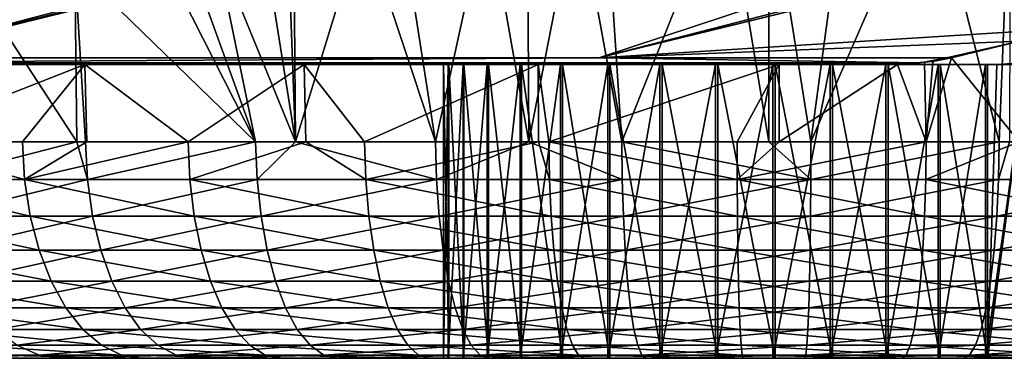
# Model space of a CAD drawing. Extents: x 0 to 448, y 0 to 889.
# Drawn here: x 392 to 405, y 0 to 5 of the extents above; entities that cross this region are included whole.
import ezdxf

# ---------------------------------------------------------------- set-up
doc = ezdxf.new("R2010")
doc.units = 0

msp = doc.modelspace()

# ---------------------------------------------------------------- linework, layer by layer
for points in [[(399.81781, 13.621271, 303.452301), (368.347107, 4.089564, 281.925171), (410.231476, 13.621271, 288.580048)], [(410.231476, 13.621271, 288.580048), (368.347107, 4.089564, 281.925171), (378.084473, 4.089564, 268.018707)], [(399.81781, 13.621271, 303.452301), (369.496735, 4.614472, 283.943787), (368.347107, 4.089564, 281.925171)], [(410.231476, 13.621271, 288.580048), (378.084473, 4.089564, 268.018707), (418.127167, 13.62136, 277.302948)], [(418.127167, 13.62136, 277.302948), (378.084473, 4.089564, 268.018707), (384.428436, 4.089564, 258.958649)], [(418.127167, 13.62136, 277.302948), (384.428436, 4.089564, 258.958649), (388.174805, 4.089564, 253.608261)], [(418.127167, 13.62136, 277.302948), (388.174805, 4.089564, 253.608261), (422.790161, 13.621389, 270.642975)], [(422.790161, 13.621389, 270.642975), (388.174805, 4.089564, 253.608261), (388.205078, 4.089564, 253.565018)], [(422.790161, 13.621389, 270.642975), (388.205078, 4.089564, 253.565018), (422.828674, 13.62151, 270.582214)], [(422.828674, 13.62151, 270.582214), (388.205078, 4.089564, 253.565018), (388.260803, 4.08867, 253.465118)], [(422.828674, 13.62151, 270.582214), (388.260803, 4.08867, 253.465118), (423.611298, 13.624043, 269.346863)], [(423.611298, 13.624043, 269.346863), (388.260803, 4.08867, 253.465118), (388.349304, 4.08721, 253.306503)], [(423.611298, 13.624043, 269.346863), (388.349304, 4.08721, 253.306503), (388.358246, 4.08715, 253.284546)], [(423.611298, 13.624043, 269.346863), (388.358246, 4.08715, 253.284546), (423.642059, 13.624132, 269.298248)], [(423.642059, 13.624132, 269.298248), (388.358246, 4.08715, 253.284546), (388.418915, 4.086762, 253.135834)], [(388.474213, 4.086405, 253.000107), (424.977966, 13.626575, 266.44577), (388.418915, 4.086762, 253.135834)], [(388.418915, 4.086762, 253.135834), (424.977966, 13.626575, 266.44577), (424.558929, 13.625919, 267.448517)], [(424.370514, 13.625622, 267.899414), (388.418915, 4.086762, 253.135834), (424.558929, 13.625919, 267.448517)], [(423.642059, 13.624132, 269.298248), (388.418915, 4.086762, 253.135834), (424.370514, 13.625622, 267.899414)], [(388.474213, 4.086405, 253.000107), (425.313232, 13.62595, 265.413513), (424.977966, 13.626575, 266.44577)], [(388.47583, 4.086405, 252.99498), (425.313232, 13.62595, 265.413513), (388.474213, 4.086405, 253.000107)], [(388.47583, 4.086405, 252.99498), (425.435242, 13.625741, 265.037964), (425.313232, 13.62595, 265.413513)], [(425.800049, 13.624549, 263.494537), (425.435242, 13.625741, 265.037964), (388.47583, 4.086405, 252.99498)], [(388.510773, 4.086792, 252.883316), (425.800049, 13.624549, 263.494537), (388.47583, 4.086405, 252.99498)], [(388.510773, 4.086792, 252.883316), (425.824158, 13.624281, 263.332184), (425.800049, 13.624549, 263.494537)], [(388.520844, 4.087031, 252.842163), (425.824158, 13.624281, 263.332184), (388.510773, 4.086792, 252.883316)], [(388.520844, 4.087031, 252.842163), (426.032318, 13.621926, 261.932159), (425.824158, 13.624281, 263.332184)], [(426.05896, 13.621389, 261.66214), (426.032318, 13.621926, 261.932159), (388.520844, 4.087031, 252.842163)], [(426.134521, 13.621389, 260.79834), (426.05896, 13.621389, 261.66214), (388.520844, 4.087031, 252.842163)], [(388.520844, 4.087031, 252.842163), (388.556244, 4.087835, 252.697708), (426.134521, 13.621389, 260.79834)], [(426.134521, 13.621389, 260.79834), (388.556244, 4.087835, 252.697708), (388.587708, 4.089564, 252.513733)], [(426.134521, 13.621389, 260.79834), (388.587708, 4.089564, 252.513733), (388.592316, 4.089564, 252.461136)], [(388.634552, 4.089564, 251.978485), (426.134521, 13.621389, 260.79834), (388.592316, 4.089564, 252.461136)], [(388.784149, 4.089564, 250.268585), (426.134521, 13.621389, 260.79834), (388.634552, 4.089564, 251.978485)], [(389.985748, 4.089564, 236.534271), (426.312073, 13.621389, 258.769714), (388.784149, 4.089564, 250.268585)], [(388.784149, 4.089564, 250.268585), (426.312073, 13.621389, 258.769714), (426.134521, 13.621389, 260.79834)], [(389.985748, 4.089564, 236.534271), (427.726471, 13.62133, 242.607971), (426.312073, 13.621389, 258.769714)], [(389.985748, 4.089564, 236.534271), (428.66864, 13.621271, 231.842422), (427.726471, 13.62133, 242.607971)], [(399.773773, 4.089564, 124.65667), (428.66864, 13.621271, 231.842422), (389.985748, 4.089564, 236.534271)], [(399.773773, 4.089564, 124.65667), (438.838318, 13.621271, 115.602348), (438.698303, 13.621271, 117.203018)], [(438.698303, 13.621271, 117.203018), (436.910278, 13.621271, 137.639969), (399.773773, 4.089564, 124.65667)], [(399.773773, 4.089564, 124.65667), (436.910278, 13.621271, 137.639969), (428.66864, 13.621271, 231.842422)], [(399.773773, 4.089564, 124.65667), (406.216339, 4.491508, 69.463638), (438.838318, 13.621271, 115.602348)], [(402.66217, 2.947658, 32.129749), (402.088867, 6.529272, 32.077225), (403.157745, 6.604046, 32.085537)], [(402.66217, 2.947658, 32.129749), (404.281555, 6.662786, 32.177361), (405.22702, 2.947658, 32.373817)], [(402.66217, 2.947658, 32.129749), (403.157745, 6.604046, 32.085537), (404.281555, 6.662786, 32.177361)], [(405.22702, 2.947658, 32.373817), (404.281555, 6.662786, 32.177361), (405.377045, 6.700575, 32.348232)], [(405.22702, 2.947658, 32.373817), (405.377045, 6.700575, 32.348232), (405.366119, 2.947658, 32.406597)], [(400.088013, 2.947658, 32.237217), (399.868317, 6.33958, 32.203136), (401.503998, 6.488323, 32.072678)], [(400.088013, 2.947658, 32.237217), (401.503998, 6.488323, 32.072678), (402.090515, 2.947658, 32.153622)], [(402.090515, 2.947658, 32.153622), (401.503998, 6.488323, 32.072678), (402.088867, 6.529272, 32.077225)], [(402.090515, 2.947658, 32.153622), (402.088867, 6.529272, 32.077225), (402.66217, 2.947658, 32.129749)], [(400.088013, 2.947658, 32.237217), (399.474243, 6.295413, 32.26939), (399.868317, 6.33958, 32.203136)], [(398.820221, 2.947658, 32.46571), (398.253204, 6.158561, 32.474636), (398.804932, 6.2204, 32.381893)], [(398.820221, 2.947658, 32.46571), (398.804932, 6.2204, 32.381893), (399.474243, 6.295413, 32.26939)], [(398.820221, 2.947658, 32.46571), (399.474243, 6.295413, 32.26939), (400.088013, 2.947658, 32.237217)], [(397.552429, 2.947658, 32.694191), (397.074768, 6.004185, 32.765732), (398.253204, 6.158561, 32.474636)], [(397.552429, 2.947658, 32.694191), (398.253204, 6.158561, 32.474636), (398.820221, 2.947658, 32.46571)], [(395.646759, 2.947658, 33.314957), (395.621307, 5.785525, 33.242882), (396.561371, 5.926967, 32.93425)], [(395.646759, 2.947658, 33.314957), (396.561371, 5.926967, 32.93425), (397.552429, 2.947658, 32.694191)], [(397.552429, 2.947658, 32.694191), (396.561371, 5.926967, 32.93425), (397.074768, 6.004185, 32.765732)], [(395.646759, 2.947658, 33.314957), (395.20462, 5.717188, 33.41116), (395.539154, 5.773157, 33.269836)], [(395.539154, 5.773157, 33.269836), (395.621307, 5.785525, 33.242882), (395.646759, 2.947658, 33.314957)], [(395.646759, 2.947658, 33.314957), (394.555939, 5.608618, 33.685177), (395.20462, 5.717188, 33.41116)], [(393.807892, 5.494475, 34.022079), (394.159912, 5.542338, 33.852459), (395.102753, 2.947658, 33.492176)], [(395.102753, 2.947658, 33.492176), (394.159912, 5.542338, 33.852459), (394.555939, 5.608618, 33.685177)], [(395.102753, 2.947658, 33.492176), (394.555939, 5.608618, 33.685177), (395.646759, 2.947658, 33.314957)], [(392.639465, 5.337029, 34.651875), (393.807892, 5.494475, 34.022079), (395.102753, 2.947658, 33.492176)], [(392.665558, 2.947658, 34.695595), (391.253235, 5.113244, 35.546989), (392.639465, 5.337029, 34.651875)], [(392.665558, 2.947658, 34.695595), (392.639465, 5.337029, 34.651875), (392.784485, 2.947658, 34.616291)], [(392.784485, 2.947658, 34.616291), (392.639465, 5.337029, 34.651875), (395.102753, 2.947658, 33.492176)], [(390.6409, 2.947658, 36.045612), (391.253235, 5.113244, 35.546989), (392.665558, 2.947658, 34.695595)], [(399.773773, 4.089564, 124.65667), (405.51004, 4.318208, 69.583458), (406.216339, 4.491508, 69.463638)], [(404.508698, 4.089564, 70.536194), (405.51004, 4.318208, 69.583458), (399.773773, 4.089564, 124.65667)], [(404.508698, 4.089564, 70.536194), (404.578217, 4.089564, 69.741531), (405.51004, 4.318208, 69.583458)], [(405.501007, 2.947658, 69.534271), (405.51004, 4.318208, 69.583458), (404.578217, 4.089564, 69.741531)], [(403.783844, 4.000008, 70.472778), (388.232635, 4.022479, 252.429657), (387.867493, 4.000008, 252.39772)], [(404.148987, 4.022479, 70.504723), (399.773773, 4.089564, 124.65667), (388.232635, 4.022479, 252.429657)], [(388.232635, 4.022479, 252.429657), (399.773773, 4.089564, 124.65667), (389.985748, 4.089564, 236.534271)], [(403.783844, 4.000008, 70.472778), (404.148987, 4.022479, 70.504723), (388.232635, 4.022479, 252.429657)], [(404.148987, 4.022479, 70.504723), (404.508698, 4.089564, 70.536194), (399.773773, 4.089564, 124.65667)], [(403.783844, 4.000008, 70.472778), (403.840942, 4.000008, 69.820404), (404.211578, 4.029274, 69.78302)], [(404.211578, 4.029274, 69.78302), (404.148987, 4.022479, 70.504723), (403.783844, 4.000008, 70.472778)], [(403.840942, 4.000008, 69.820404), (404.233215, 2.947658, 69.762764), (404.211578, 4.029274, 69.78302)], [(404.211578, 4.029274, 69.78302), (404.508698, 4.089564, 70.536194), (404.148987, 4.022479, 70.504723)], [(404.324066, 4.038185, 69.771675), (404.508698, 4.089564, 70.536194), (404.211578, 4.029274, 69.78302)], [(404.211578, 4.029274, 69.78302), (404.233215, 2.947658, 69.762764), (404.324066, 4.038185, 69.771675)], [(404.324066, 4.038185, 69.771675), (404.233215, 2.947658, 69.762764), (404.578217, 4.089564, 69.741531)], [(404.578217, 4.089564, 69.741531), (404.233215, 2.947658, 69.762764), (405.501007, 2.947658, 69.534271)], [(404.324066, 4.038185, 69.771675), (404.578217, 4.089564, 69.741531), (404.508698, 4.089564, 70.536194)], [(405.602051, 4.024058, 53.895248), (405.618713, 0, 53.879486), (405.066162, 0, 54.436237)], [(405.602051, 4.024058, 53.895248), (405.066162, 0, 54.436237), (405.196899, 4.000008, 54.321259)], [(405.196899, 4.000008, 54.321259), (405.827393, 4.022479, 51.320793), (405.602051, 4.024058, 53.895248)], [(405.462219, 4.000008, 51.288841), (405.827393, 4.022479, 51.320793), (405.196899, 4.000008, 54.321259)], [(392.774872, 4.000008, 67.399368), (350.070404, 4.000008, 276.552734), (260.948059, 4.000008, 204.597977)], [(392.774872, 4.000008, 67.399368), (260.948059, 4.000008, 204.597977), (390.069794, 4.000008, 65.520424)], [(353.335876, 4.000008, 276.122742), (350.070404, 4.000008, 276.552734), (392.774872, 4.000008, 67.399368)], [(392.774872, 4.000008, 67.399368), (356.626404, 4.000008, 276.266296), (353.335876, 4.000008, 276.122742)], [(395.765228, 4.000008, 68.780037), (359.84201, 4.000008, 276.979095), (356.626404, 4.000008, 276.266296)], [(395.765228, 4.000008, 68.780037), (356.626404, 4.000008, 276.266296), (392.774872, 4.000008, 67.399368)], [(398.94986, 4.000008, 69.620476), (362.88501, 4.000008, 278.239441), (359.84201, 4.000008, 276.979095)], [(398.94986, 4.000008, 69.620476), (359.84201, 4.000008, 276.979095), (395.765228, 4.000008, 68.780037)], [(362.88501, 4.000008, 278.239441), (403.783844, 4.000008, 70.472778), (365.662903, 4.000008, 280.009033)], [(402.232056, 4.000008, 69.895134), (403.783844, 4.000008, 70.472778), (362.88501, 4.000008, 278.239441)], [(402.232056, 4.000008, 69.895134), (362.88501, 4.000008, 278.239441), (398.94986, 4.000008, 69.620476)], [(365.662903, 4.000008, 280.009033), (403.783844, 4.000008, 70.472778), (387.867493, 4.000008, 252.39772)], [(390.069794, 4.000008, 65.520424), (390.091888, 2.947658, 65.492378), (392.774872, 4.000008, 67.399368)], [(392.774872, 4.000008, 67.399368), (390.091888, 2.947658, 65.492378), (391.927399, 2.947658, 66.86248)], [(391.927399, 2.947658, 66.86248), (392.80426, 2.947658, 67.346809), (392.774872, 4.000008, 67.399368)], [(392.774872, 4.000008, 67.399368), (392.80426, 2.947658, 67.346809), (394.182648, 2.947658, 68.108154)], [(392.774872, 4.000008, 67.399368), (394.182648, 2.947658, 68.108154), (395.765228, 4.000008, 68.780037)], [(394.182648, 2.947658, 68.108154), (395.785522, 2.947658, 68.726257), (395.765228, 4.000008, 68.780037)], [(395.765228, 4.000008, 68.780037), (395.785522, 2.947658, 68.726257), (396.586517, 2.947658, 69.035141)], [(395.765228, 4.000008, 68.780037), (396.586517, 2.947658, 69.035141), (398.94986, 4.000008, 69.620476)], [(396.586517, 2.947658, 69.035141), (398.955078, 2.947658, 69.593384), (398.94986, 4.000008, 69.620476)], [(397.726074, 0, 50.235332), (397.726074, 4.000008, 50.235332), (397.660645, 0, 51.017002)], [(397.660645, 0, 51.017002), (397.726074, 4.000008, 50.235332), (397.660645, 4.000008, 51.017002)], [(397.660645, 0, 51.017002), (397.660645, 4.000008, 51.017002), (397.731964, 0, 51.798149)], [(397.731964, 0, 51.798149), (397.660645, 4.000008, 51.017002), (397.731964, 4.000008, 51.798149)], [(405.066162, 4.000008, 54.436237), (397.731964, 4.000008, 51.798149), (397.660645, 4.000008, 51.017002)], [(405.066162, 4.000008, 54.436237), (397.660645, 4.000008, 51.017002), (397.726074, 4.000008, 50.235332)], [(397.926208, 0, 49.476891), (397.926208, 4.000008, 49.476891), (397.726074, 0, 50.235332)], [(397.726074, 0, 50.235332), (397.926208, 4.000008, 49.476891), (397.726074, 4.000008, 50.235332)], [(405.462219, 4.000008, 51.288841), (405.196899, 4.000008, 54.321259), (397.726074, 4.000008, 50.235332)], [(397.726074, 4.000008, 50.235332), (405.196899, 4.000008, 54.321259), (405.066162, 4.000008, 54.436237)], [(405.596863, 4.000008, 48.094437), (405.462219, 4.000008, 51.288841), (397.726074, 4.000008, 50.235332)], [(405.596863, 4.000008, 48.094437), (397.726074, 4.000008, 50.235332), (405.0401, 4.000008, 47.541885)], [(405.0401, 4.000008, 47.541885), (397.726074, 4.000008, 50.235332), (397.926208, 4.000008, 49.476891)], [(397.731964, 0, 51.798149), (397.731964, 4.000008, 51.798149), (397.937836, 0, 52.555054)], [(397.937836, 0, 52.555054), (397.731964, 4.000008, 51.798149), (397.937836, 4.000008, 52.555054)], [(397.937836, 4.000008, 52.555054), (397.731964, 4.000008, 51.798149), (405.066162, 4.000008, 54.436237)], [(398.255035, 0, 48.764736), (398.255035, 4.000008, 48.764736), (397.926208, 0, 49.476891)], [(397.926208, 0, 49.476891), (398.255035, 4.000008, 48.764736), (397.926208, 4.000008, 49.476891)], [(405.0401, 4.000008, 47.541885), (397.926208, 4.000008, 49.476891), (398.255035, 4.000008, 48.764736)], [(397.937836, 0, 52.555054), (397.937836, 4.000008, 52.555054), (398.272034, 0, 53.264706)], [(398.272034, 0, 53.264706), (397.937836, 4.000008, 52.555054), (398.272034, 4.000008, 53.264706)], [(398.272034, 4.000008, 53.264706), (397.937836, 4.000008, 52.555054), (405.066162, 4.000008, 54.436237)], [(398.702515, 0, 48.120499), (398.702515, 4.000008, 48.120499), (398.255035, 0, 48.764736)], [(398.255035, 0, 48.764736), (398.702515, 4.000008, 48.120499), (398.255035, 4.000008, 48.764736)], [(404.395874, 4.000008, 47.094406), (405.0401, 4.000008, 47.541885), (398.255035, 4.000008, 48.764736)], [(404.395874, 4.000008, 47.094406), (398.255035, 4.000008, 48.764736), (403.683716, 4.000008, 46.765594)], [(403.683716, 4.000008, 46.765594), (398.255035, 4.000008, 48.764736), (398.702515, 4.000008, 48.120499)], [(398.272034, 0, 53.264706), (398.272034, 4.000008, 53.264706), (398.724365, 0, 53.905548)], [(398.724365, 0, 53.905548), (398.272034, 4.000008, 53.264706), (398.724365, 4.000008, 53.905548)], [(405.066162, 4.000008, 54.436237), (398.724365, 4.000008, 53.905548), (398.272034, 4.000008, 53.264706)], [(399.255035, 0, 47.563747), (399.255035, 4.000008, 47.563747), (398.702515, 0, 48.120499)], [(398.702515, 0, 48.120499), (399.255035, 4.000008, 47.563747), (398.702515, 4.000008, 48.120499)], [(403.683716, 4.000008, 46.765594), (398.702515, 4.000008, 48.120499), (399.255035, 4.000008, 47.563747)], [(398.724365, 0, 53.905548), (398.724365, 4.000008, 53.905548), (399.281128, 0, 54.458096)], [(399.281128, 0, 54.458096), (398.724365, 4.000008, 53.905548), (399.281128, 4.000008, 54.458096)], [(405.066162, 4.000008, 54.436237), (399.281128, 4.000008, 54.458096), (398.724365, 4.000008, 53.905548)], [(398.94986, 4.000008, 69.620476), (398.955078, 2.947658, 69.593384), (399.094238, 2.947658, 69.626167)], [(398.94986, 4.000008, 69.620476), (399.094238, 2.947658, 69.626167), (402.232056, 4.000008, 69.895134)], [(399.094238, 2.947658, 69.626167), (401.659027, 2.947658, 69.870232), (402.232056, 4.000008, 69.895134)], [(399.895905, 0, 47.111408), (399.895905, 4.000008, 47.111408), (399.255035, 0, 47.563747)], [(399.255035, 0, 47.563747), (399.895905, 4.000008, 47.111408), (399.255035, 4.000008, 47.563747)], [(399.255035, 4.000008, 47.563747), (399.895905, 4.000008, 47.111408), (403.683716, 4.000008, 46.765594)], [(399.281128, 0, 54.458096), (399.281128, 4.000008, 54.458096), (399.925354, 0, 54.905579)], [(399.925354, 0, 54.905579), (399.281128, 4.000008, 54.458096), (399.925354, 4.000008, 54.905579)], [(399.925354, 4.000008, 54.905579), (399.281128, 4.000008, 54.458096), (405.066162, 4.000008, 54.436237)], [(400.60556, 0, 46.777218), (400.60556, 4.000008, 46.777218), (399.895905, 0, 47.111408)], [(399.895905, 0, 47.111408), (400.60556, 4.000008, 46.777218), (399.895905, 4.000008, 47.111408)], [(403.683716, 4.000008, 46.765594), (399.895905, 4.000008, 47.111408), (400.60556, 4.000008, 46.777218)], [(399.925354, 0, 54.905579), (399.925354, 4.000008, 54.905579), (400.637512, 0, 55.234402)], [(400.637512, 0, 55.234402), (399.925354, 4.000008, 54.905579), (400.637512, 4.000008, 55.234402)], [(399.925354, 4.000008, 54.905579), (405.066162, 4.000008, 54.436237), (400.637512, 4.000008, 55.234402)], [(401.362457, 0, 46.571342), (401.362457, 4.000008, 46.571342), (400.60556, 0, 46.777218)], [(400.60556, 0, 46.777218), (401.362457, 4.000008, 46.571342), (400.60556, 4.000008, 46.777218)], [(403.683716, 4.000008, 46.765594), (400.60556, 4.000008, 46.777218), (402.925262, 4.000008, 46.565445)], [(402.925262, 4.000008, 46.565445), (400.60556, 4.000008, 46.777218), (401.362457, 4.000008, 46.571342)], [(400.637512, 0, 55.234402), (400.637512, 4.000008, 55.234402), (401.395935, 0, 55.434555)], [(401.395935, 0, 55.434555), (400.637512, 4.000008, 55.234402), (401.395935, 4.000008, 55.434555)], [(400.637512, 4.000008, 55.234402), (405.066162, 4.000008, 54.436237), (401.395935, 4.000008, 55.434555)], [(402.143585, 0, 46.500027), (402.143585, 4.000008, 46.500027), (401.362457, 0, 46.571342)], [(401.362457, 0, 46.571342), (402.143585, 4.000008, 46.500027), (401.362457, 4.000008, 46.571342)], [(402.925262, 4.000008, 46.565445), (401.362457, 4.000008, 46.571342), (402.143585, 4.000008, 46.500027)], [(401.395935, 0, 55.434555), (401.395935, 4.000008, 55.434555), (402.177643, 0, 55.499954)], [(402.177643, 0, 55.499954), (401.395935, 4.000008, 55.434555), (402.177643, 4.000008, 55.499954)], [(405.066162, 4.000008, 54.436237), (404.425323, 4.000008, 54.888577), (401.395935, 4.000008, 55.434555)], [(401.395935, 4.000008, 55.434555), (404.425323, 4.000008, 54.888577), (403.715668, 4.000008, 55.222763)], [(401.395935, 4.000008, 55.434555), (403.715668, 4.000008, 55.222763), (402.177643, 4.000008, 55.499954)], [(402.232056, 4.000008, 69.895134), (401.659027, 2.947658, 69.870232), (402.230682, 2.947658, 69.846359)], [(402.925262, 0, 46.565445), (402.925262, 4.000008, 46.565445), (402.143585, 0, 46.500027)], [(402.143585, 0, 46.500027), (402.925262, 4.000008, 46.565445), (402.143585, 4.000008, 46.500027)], [(402.177643, 0, 55.499954), (402.177643, 4.000008, 55.499954), (402.958771, 0, 55.428638)], [(402.958771, 0, 55.428638), (402.177643, 4.000008, 55.499954), (402.958771, 4.000008, 55.428638)], [(402.177643, 4.000008, 55.499954), (403.715668, 4.000008, 55.222763), (402.958771, 4.000008, 55.428638)], [(402.232056, 4.000008, 69.895134), (402.230682, 2.947658, 69.846359), (403.840942, 4.000008, 69.820404)], [(403.840942, 4.000008, 69.820404), (402.230682, 2.947658, 69.846359), (404.233215, 2.947658, 69.762764)], [(403.840942, 4.000008, 69.820404), (403.783844, 4.000008, 70.472778), (402.232056, 4.000008, 69.895134)], [(403.683716, 0, 46.765594), (403.683716, 4.000008, 46.765594), (402.925262, 0, 46.565445)], [(402.925262, 0, 46.565445), (403.683716, 4.000008, 46.765594), (402.925262, 4.000008, 46.565445)], [(402.958771, 0, 55.428638), (402.958771, 4.000008, 55.428638), (403.715668, 0, 55.222763)], [(403.715668, 0, 55.222763), (402.958771, 4.000008, 55.428638), (403.715668, 4.000008, 55.222763)], [(404.395874, 0, 47.094406), (404.395874, 4.000008, 47.094406), (403.683716, 0, 46.765594)], [(403.683716, 0, 46.765594), (404.395874, 4.000008, 47.094406), (403.683716, 4.000008, 46.765594)], [(403.715668, 0, 55.222763), (403.715668, 4.000008, 55.222763), (404.425323, 0, 54.888577)], [(404.425323, 0, 54.888577), (403.715668, 4.000008, 55.222763), (404.425323, 4.000008, 54.888577)], [(405.0401, 0, 47.541885), (405.0401, 4.000008, 47.541885), (404.395874, 0, 47.094406)], [(404.395874, 0, 47.094406), (405.0401, 4.000008, 47.541885), (404.395874, 4.000008, 47.094406)], [(404.425323, 0, 54.888577), (404.425323, 4.000008, 54.888577), (405.066162, 0, 54.436237)], [(405.066162, 0, 54.436237), (404.425323, 4.000008, 54.888577), (405.066162, 4.000008, 54.436237)], [(405.596863, 0, 48.094437), (405.596863, 4.000008, 48.094437), (405.0401, 0, 47.541885)], [(405.0401, 0, 47.541885), (405.596863, 4.000008, 48.094437), (405.0401, 4.000008, 47.541885)], [(405.066162, 0, 54.436237), (405.066162, 4.000008, 54.436237), (405.196899, 4.000008, 54.321259)], [(391.956421, 2.4333, 66.817474), (390.091888, 2.947658, 65.492378), (389.897644, 2.4333, 65.280678)], [(391.927399, 2.947658, 66.86248), (390.091888, 2.947658, 65.492378), (391.956421, 2.4333, 66.817474)], [(390.6409, 2.947658, 36.045612), (392.665558, 2.947658, 34.695595), (390.673584, 2.4333, 36.088036)], [(390.673584, 2.4333, 36.088036), (392.665558, 2.947658, 34.695595), (392.811096, 2.4333, 34.662769)], [(391.956421, 2.4333, 66.817474), (392.80426, 2.947658, 67.346809), (391.927399, 2.947658, 66.86248)], [(394.205261, 2.4333, 68.059624), (394.182648, 2.947658, 68.108154), (391.956421, 2.4333, 66.817474)], [(391.956421, 2.4333, 66.817474), (394.182648, 2.947658, 68.108154), (392.80426, 2.947658, 67.346809)], [(392.665558, 2.947658, 34.695595), (392.784485, 2.947658, 34.616291), (392.811096, 2.4333, 34.662769)], [(395.102753, 2.947658, 33.492176), (392.811096, 2.4333, 34.662769), (392.784485, 2.947658, 34.616291)], [(395.122772, 2.4333, 33.541843), (392.811096, 2.4333, 34.662769), (395.102753, 2.947658, 33.492176)], [(395.785522, 2.947658, 68.726257), (394.182648, 2.947658, 68.108154), (394.205261, 2.4333, 68.059624)], [(396.602325, 2.4333, 68.983971), (395.785522, 2.947658, 68.726257), (394.205261, 2.4333, 68.059624)], [(395.102753, 2.947658, 33.492176), (395.646759, 2.947658, 33.314957), (395.122772, 2.4333, 33.541843)], [(395.122772, 2.4333, 33.541843), (395.646759, 2.947658, 33.314957), (397.565552, 2.4333, 32.746136)], [(395.646759, 2.947658, 33.314957), (397.552429, 2.947658, 32.694191), (397.565552, 2.4333, 32.746136)], [(396.586517, 2.947658, 69.035141), (395.785522, 2.947658, 68.726257), (396.602325, 2.4333, 68.983971)], [(398.955078, 2.947658, 69.593384), (396.586517, 2.947658, 69.035141), (396.602325, 2.4333, 68.983971)], [(399.102936, 2.4333, 69.573326), (398.955078, 2.947658, 69.593384), (396.602325, 2.4333, 68.983971)], [(397.552429, 2.947658, 32.694191), (398.820221, 2.947658, 32.46571), (397.565552, 2.4333, 32.746136)], [(397.565552, 2.4333, 32.746136), (398.820221, 2.947658, 32.46571), (400.093903, 2.4333, 32.290459)], [(398.820221, 2.947658, 32.46571), (400.088013, 2.947658, 32.237217), (400.093903, 2.4333, 32.290459)], [(399.094238, 2.947658, 69.626167), (398.955078, 2.947658, 69.593384), (399.102936, 2.4333, 69.573326)], [(399.102936, 2.4333, 69.573326), (401.660461, 2.4333, 69.816696), (399.094238, 2.947658, 69.626167)], [(399.094238, 2.947658, 69.626167), (401.660461, 2.4333, 69.816696), (401.659027, 2.947658, 69.870232)], [(400.093903, 2.4333, 32.290459), (400.088013, 2.947658, 32.237217), (402.660767, 2.4333, 32.183289)], [(402.660767, 2.4333, 32.183289), (400.088013, 2.947658, 32.237217), (402.090515, 2.947658, 32.153622)], [(401.660461, 2.4333, 69.816696), (402.230682, 2.947658, 69.846359), (401.659027, 2.947658, 69.870232)], [(404.227325, 2.4333, 69.709541), (404.233215, 2.947658, 69.762764), (401.660461, 2.4333, 69.816696)], [(401.660461, 2.4333, 69.816696), (404.233215, 2.947658, 69.762764), (402.230682, 2.947658, 69.846359)], [(402.660767, 2.4333, 32.183289), (402.090515, 2.947658, 32.153622), (402.66217, 2.947658, 32.129749)], [(405.218292, 2.4333, 32.426655), (402.660767, 2.4333, 32.183289), (405.22702, 2.947658, 32.373817)], [(405.22702, 2.947658, 32.373817), (402.660767, 2.4333, 32.183289), (402.66217, 2.947658, 32.129749)], [(405.501007, 2.947658, 69.534271), (404.233215, 2.947658, 69.762764), (404.227325, 2.4333, 69.709541)], [(406.755676, 2.4333, 69.253845), (405.501007, 2.947658, 69.534271), (404.227325, 2.4333, 69.709541)], [(405.22702, 2.947658, 32.373817), (405.366119, 2.947658, 32.406597), (405.218292, 2.4333, 32.426655)], [(405.218292, 2.4333, 32.426655), (405.366119, 2.947658, 32.406597), (407.718903, 2.4333, 33.01601)], [(391.956421, 2.4333, 66.817474), (389.897644, 2.4333, 65.280678), (392.032928, 1.93578, 66.698906)], [(392.032928, 1.93578, 66.698906), (389.897644, 2.4333, 65.280678), (389.989563, 1.93578, 65.173637)], [(390.673584, 2.4333, 36.088036), (392.811096, 2.4333, 34.662769), (390.759705, 1.93578, 36.199806)], [(390.759705, 1.93578, 36.199806), (392.811096, 2.4333, 34.662769), (392.881165, 1.93578, 34.78524)], [(392.032928, 1.93578, 66.698906), (394.264893, 1.93578, 67.93174), (391.956421, 2.4333, 66.817474)], [(391.956421, 2.4333, 66.817474), (394.264893, 1.93578, 67.93174), (394.205261, 2.4333, 68.059624)], [(395.122772, 2.4333, 33.541843), (392.881165, 1.93578, 34.78524), (392.811096, 2.4333, 34.662769)], [(395.175507, 1.93578, 33.672707), (392.881165, 1.93578, 34.78524), (395.122772, 2.4333, 33.541843)], [(396.602325, 2.4333, 68.983971), (394.205261, 2.4333, 68.059624), (396.643982, 1.93578, 68.849174)], [(396.643982, 1.93578, 68.849174), (394.205261, 2.4333, 68.059624), (394.264893, 1.93578, 67.93174)], [(395.122772, 2.4333, 33.541843), (397.565552, 2.4333, 32.746136), (395.175507, 1.93578, 33.672707)], [(395.175507, 1.93578, 33.672707), (397.565552, 2.4333, 32.746136), (397.599976, 1.93578, 32.882957)], [(399.102936, 2.4333, 69.573326), (396.602325, 2.4333, 68.983971), (399.125854, 1.93578, 69.434105)], [(399.125854, 1.93578, 69.434105), (396.602325, 2.4333, 68.983971), (396.643982, 1.93578, 68.849174)], [(397.565552, 2.4333, 32.746136), (400.093903, 2.4333, 32.290459), (397.599976, 1.93578, 32.882957)], [(397.599976, 1.93578, 32.882957), (400.093903, 2.4333, 32.290459), (400.109375, 1.93578, 32.430695)], [(399.125854, 1.93578, 69.434105), (401.664185, 1.93578, 69.675636), (399.102936, 2.4333, 69.573326)], [(399.102936, 2.4333, 69.573326), (401.664185, 1.93578, 69.675636), (401.660461, 2.4333, 69.816696)], [(402.660767, 2.4333, 32.183289), (400.109375, 1.93578, 32.430695), (400.093903, 2.4333, 32.290459)], [(402.657013, 1.93578, 32.324345), (400.109375, 1.93578, 32.430695), (402.660767, 2.4333, 32.183289)], [(401.664185, 1.93578, 69.675636), (404.211823, 1.93578, 69.56929), (401.660461, 2.4333, 69.816696)], [(401.660461, 2.4333, 69.816696), (404.211823, 1.93578, 69.56929), (404.227325, 2.4333, 69.709541)], [(405.195374, 1.93578, 32.565876), (402.657013, 1.93578, 32.324345), (405.218292, 2.4333, 32.426655)], [(405.218292, 2.4333, 32.426655), (402.657013, 1.93578, 32.324345), (402.660767, 2.4333, 32.183289)], [(406.721222, 1.93578, 69.117027), (404.227325, 2.4333, 69.709541), (404.211823, 1.93578, 69.56929)], [(406.755676, 2.4333, 69.253845), (404.227325, 2.4333, 69.709541), (406.721222, 1.93578, 69.117027)], [(405.218292, 2.4333, 32.426655), (407.718903, 2.4333, 33.01601), (405.195374, 1.93578, 32.565876)], [(405.195374, 1.93578, 32.565876), (407.718903, 2.4333, 33.01601), (407.677246, 1.93578, 33.150806)], [(392.032928, 1.93578, 66.698906), (389.989563, 1.93578, 65.173637), (392.154572, 1.46988, 66.510307)], [(392.154572, 1.46988, 66.510307), (389.989563, 1.93578, 65.173637), (390.135803, 1.46988, 65.003365)], [(390.759705, 1.93578, 36.199806), (392.881165, 1.93578, 34.78524), (390.896667, 1.46988, 36.377609)], [(390.896667, 1.46988, 36.377609), (392.881165, 1.93578, 34.78524), (392.992676, 1.46988, 34.98003)], [(392.154572, 1.46988, 66.510307), (394.359772, 1.46988, 67.72834), (392.032928, 1.93578, 66.698906)], [(392.032928, 1.93578, 66.698906), (394.359772, 1.46988, 67.72834), (394.264893, 1.93578, 67.93174)], [(395.175507, 1.93578, 33.672707), (392.992676, 1.46988, 34.98003), (392.881165, 1.93578, 34.78524)], [(395.25943, 1.46988, 33.880875), (392.992676, 1.46988, 34.98003), (395.175507, 1.93578, 33.672707)], [(396.643982, 1.93578, 68.849174), (394.264893, 1.93578, 67.93174), (396.710266, 1.46988, 68.634735)], [(396.710266, 1.46988, 68.634735), (394.264893, 1.93578, 67.93174), (394.359772, 1.46988, 67.72834)], [(395.175507, 1.93578, 33.672707), (397.599976, 1.93578, 32.882957), (395.25943, 1.46988, 33.880875)], [(395.25943, 1.46988, 33.880875), (397.599976, 1.93578, 32.882957), (397.654785, 1.46988, 33.100605)], [(399.125854, 1.93578, 69.434105), (396.643982, 1.93578, 68.849174), (399.162292, 1.46988, 69.212646)], [(399.162292, 1.46988, 69.212646), (396.643982, 1.93578, 68.849174), (396.710266, 1.46988, 68.634735)], [(397.599976, 1.93578, 32.882957), (400.109375, 1.93578, 32.430695), (397.654785, 1.46988, 33.100605)], [(397.654785, 1.46988, 33.100605), (400.109375, 1.93578, 32.430695), (400.134033, 1.46988, 32.653778)], [(399.162292, 1.46988, 69.212646), (401.670166, 1.46988, 69.451286), (399.125854, 1.93578, 69.434105)], [(399.125854, 1.93578, 69.434105), (401.670166, 1.46988, 69.451286), (401.664185, 1.93578, 69.675636)], [(402.657013, 1.93578, 32.324345), (400.134033, 1.46988, 32.653778), (400.109375, 1.93578, 32.430695)], [(402.651031, 1.46988, 32.54871), (400.134033, 1.46988, 32.653778), (402.657013, 1.93578, 32.324345)], [(401.670166, 1.46988, 69.451286), (404.187195, 1.46988, 69.346207), (401.664185, 1.93578, 69.675636)], [(401.664185, 1.93578, 69.675636), (404.187195, 1.46988, 69.346207), (404.211823, 1.93578, 69.56929)], [(405.158936, 1.46988, 32.787338), (402.651031, 1.46988, 32.54871), (405.195374, 1.93578, 32.565876)], [(405.195374, 1.93578, 32.565876), (402.651031, 1.46988, 32.54871), (402.657013, 1.93578, 32.324345)], [(406.666443, 1.46988, 68.899376), (404.211823, 1.93578, 69.56929), (404.187195, 1.46988, 69.346207)], [(406.721222, 1.93578, 69.117027), (404.211823, 1.93578, 69.56929), (406.666443, 1.46988, 68.899376)], [(405.195374, 1.93578, 32.565876), (407.677246, 1.93578, 33.150806), (405.158936, 1.46988, 32.787338)], [(405.158936, 1.46988, 32.787338), (407.677246, 1.93578, 33.150806), (407.610962, 1.46988, 33.36525)], [(392.154572, 1.46988, 66.510307), (390.135803, 1.46988, 65.003365), (392.317841, 1.049459, 66.257286)], [(392.317841, 1.049459, 66.257286), (390.135803, 1.46988, 65.003365), (390.33197, 1.049459, 64.774918)], [(390.896667, 1.46988, 36.377609), (392.992676, 1.46988, 34.98003), (391.080444, 1.049459, 36.616161)], [(391.080444, 1.049459, 36.616161), (392.992676, 1.46988, 34.98003), (393.142212, 1.049459, 35.241379)], [(392.317841, 1.049459, 66.257286), (394.48703, 1.049459, 67.455429), (392.154572, 1.46988, 66.510307)], [(392.154572, 1.46988, 66.510307), (394.48703, 1.049459, 67.455429), (394.359772, 1.46988, 67.72834)], [(395.25943, 1.46988, 33.880875), (393.142212, 1.049459, 35.241379), (392.992676, 1.46988, 34.98003)], [(395.37204, 1.049459, 34.160152), (393.142212, 1.049459, 35.241379), (395.25943, 1.46988, 33.880875)], [(396.710266, 1.46988, 68.634735), (394.359772, 1.46988, 67.72834), (396.799164, 1.049459, 68.347054)], [(396.799164, 1.049459, 68.347054), (394.359772, 1.46988, 67.72834), (394.48703, 1.049459, 67.455429)], [(395.25943, 1.46988, 33.880875), (397.654785, 1.46988, 33.100605), (395.37204, 1.049459, 34.160152)], [(395.37204, 1.049459, 34.160152), (397.654785, 1.46988, 33.100605), (397.728271, 1.049459, 33.392624)], [(399.162292, 1.46988, 69.212646), (396.710266, 1.46988, 68.634735), (399.211243, 1.049459, 68.915527)], [(399.211243, 1.049459, 68.915527), (396.710266, 1.46988, 68.634735), (396.799164, 1.049459, 68.347054)], [(397.654785, 1.46988, 33.100605), (400.134033, 1.46988, 32.653778), (397.728271, 1.049459, 33.392624)], [(397.728271, 1.049459, 33.392624), (400.134033, 1.46988, 32.653778), (400.167114, 1.049459, 32.953083)], [(399.211243, 1.049459, 68.915527), (401.678162, 1.049459, 69.150269), (399.162292, 1.46988, 69.212646)], [(399.162292, 1.46988, 69.212646), (401.678162, 1.049459, 69.150269), (401.670166, 1.46988, 69.451286)], [(402.651031, 1.46988, 32.54871), (400.167114, 1.049459, 32.953083), (400.134033, 1.46988, 32.653778)], [(402.643036, 1.049459, 32.849712), (400.167114, 1.049459, 32.953083), (402.651031, 1.46988, 32.54871)], [(401.678162, 1.049459, 69.150269), (404.154114, 1.049459, 69.046898), (401.670166, 1.46988, 69.451286)], [(401.670166, 1.46988, 69.451286), (404.154114, 1.049459, 69.046898), (404.187195, 1.46988, 69.346207)], [(405.110016, 1.049459, 33.084469), (402.643036, 1.049459, 32.849712), (405.158936, 1.46988, 32.787338)], [(405.158936, 1.46988, 32.787338), (402.643036, 1.049459, 32.849712), (402.651031, 1.46988, 32.54871)], [(406.592957, 1.049459, 68.607361), (404.187195, 1.46988, 69.346207), (404.154114, 1.049459, 69.046898)], [(406.666443, 1.46988, 68.899376), (404.187195, 1.46988, 69.346207), (406.592957, 1.049459, 68.607361)], [(405.158936, 1.46988, 32.787338), (407.610962, 1.46988, 33.36525), (405.110016, 1.049459, 33.084469)], [(405.110016, 1.049459, 33.084469), (407.610962, 1.46988, 33.36525), (407.522034, 1.049459, 33.652931)], [(392.317841, 1.049459, 66.257286), (390.33197, 1.049459, 64.774918), (392.517761, 0.686973, 65.947327)], [(392.517761, 0.686973, 65.947327), (390.33197, 1.049459, 64.774918), (390.572235, 0.686973, 64.495071)], [(391.080444, 1.049459, 36.616161), (393.142212, 1.049459, 35.241379), (391.305511, 0.686973, 36.908375)], [(391.305511, 0.686973, 36.908375), (393.142212, 1.049459, 35.241379), (393.325439, 0.686973, 35.561516)], [(392.517761, 0.686973, 65.947327), (394.642914, 0.686973, 67.121132), (392.317841, 1.049459, 66.257286)], [(392.317841, 1.049459, 66.257286), (394.642914, 0.686973, 67.121132), (394.48703, 1.049459, 67.455429)], [(395.37204, 1.049459, 34.160152), (393.325439, 0.686973, 35.561516), (393.142212, 1.049459, 35.241379)], [(395.509918, 0.686973, 34.502254), (393.325439, 0.686973, 35.561516), (395.37204, 1.049459, 34.160152)], [(396.799164, 1.049459, 68.347054), (394.48703, 1.049459, 67.455429), (396.908112, 0.686973, 67.994637)], [(396.908112, 0.686973, 67.994637), (394.48703, 1.049459, 67.455429), (394.642914, 0.686973, 67.121132)], [(395.37204, 1.049459, 34.160152), (397.728271, 1.049459, 33.392624), (395.509918, 0.686973, 34.502254)], [(395.509918, 0.686973, 34.502254), (397.728271, 1.049459, 33.392624), (397.818329, 0.686973, 33.750309)], [(399.211243, 1.049459, 68.915527), (396.799164, 1.049459, 68.347054), (399.271118, 0.686973, 68.551567)], [(399.271118, 0.686973, 68.551567), (396.799164, 1.049459, 68.347054), (396.908112, 0.686973, 67.994637)], [(397.728271, 1.049459, 33.392624), (400.167114, 1.049459, 32.953083), (397.818329, 0.686973, 33.750309)], [(397.818329, 0.686973, 33.750309), (400.167114, 1.049459, 32.953083), (400.207581, 0.686973, 33.319698)], [(399.271118, 0.686973, 68.551567), (401.687988, 0.686973, 68.781555), (399.211243, 1.049459, 68.915527)], [(399.211243, 1.049459, 68.915527), (401.687988, 0.686973, 68.781555), (401.678162, 1.049459, 69.150269)], [(402.643036, 1.049459, 32.849712), (400.207581, 0.686973, 33.319698), (400.167114, 1.049459, 32.953083)], [(402.63324, 0.686973, 33.218445), (400.207581, 0.686973, 33.319698), (402.643036, 1.049459, 32.849712)], [(401.687988, 0.686973, 68.781555), (404.113647, 0.686973, 68.680283), (401.678162, 1.049459, 69.150269)], [(401.678162, 1.049459, 69.150269), (404.113647, 0.686973, 68.680283), (404.154114, 1.049459, 69.046898)], [(405.05011, 0.686973, 33.448414), (402.63324, 0.686973, 33.218445), (405.110016, 1.049459, 33.084469)], [(405.110016, 1.049459, 33.084469), (402.63324, 0.686973, 33.218445), (402.643036, 1.049459, 32.849712)], [(406.502899, 0.686973, 68.249672), (404.154114, 1.049459, 69.046898), (404.113647, 0.686973, 68.680283)], [(406.592957, 1.049459, 68.607361), (404.154114, 1.049459, 69.046898), (406.502899, 0.686973, 68.249672)], [(405.110016, 1.049459, 33.084469), (407.522034, 1.049459, 33.652931), (405.05011, 0.686973, 33.448414)], [(405.05011, 0.686973, 33.448414), (407.522034, 1.049459, 33.652931), (407.413116, 0.686973, 34.005344)], [(392.517761, 0.686973, 65.947327), (390.572235, 0.686973, 64.495071), (392.748505, 0.393242, 65.589684)], [(392.748505, 0.393242, 65.589684), (390.572235, 0.686973, 64.495071), (390.849518, 0.393242, 64.172165)], [(391.305511, 0.686973, 36.908375), (393.325439, 0.686973, 35.561516), (391.565277, 0.393242, 37.245541)], [(391.565277, 0.393242, 37.245541), (393.325439, 0.686973, 35.561516), (393.536835, 0.393242, 35.930916)], [(392.748505, 0.393242, 65.589684), (394.822784, 0.393242, 66.735405), (392.517761, 0.686973, 65.947327)], [(392.517761, 0.686973, 65.947327), (394.822784, 0.393242, 66.735405), (394.642914, 0.686973, 67.121132)], [(395.509918, 0.686973, 34.502254), (393.536835, 0.393242, 35.930916), (393.325439, 0.686973, 35.561516)], [(395.669037, 0.393242, 34.896999), (393.536835, 0.393242, 35.930916), (395.509918, 0.686973, 34.502254)], [(396.908112, 0.686973, 67.994637), (394.642914, 0.686973, 67.121132), (397.033783, 0.393242, 67.588005)], [(397.033783, 0.393242, 67.588005), (394.642914, 0.686973, 67.121132), (394.822784, 0.393242, 66.735405)], [(395.509918, 0.686973, 34.502254), (397.818329, 0.686973, 33.750309), (395.669037, 0.393242, 34.896999)], [(395.669037, 0.393242, 34.896999), (397.818329, 0.686973, 33.750309), (397.922211, 0.393242, 34.163059)], [(399.271118, 0.686973, 68.551567), (396.908112, 0.686973, 67.994637), (399.340271, 0.393242, 68.131607)], [(399.340271, 0.393242, 68.131607), (396.908112, 0.686973, 67.994637), (397.033783, 0.393242, 67.588005)], [(397.818329, 0.686973, 33.750309), (400.207581, 0.686973, 33.319698), (397.922211, 0.393242, 34.163059)], [(397.922211, 0.393242, 34.163059), (400.207581, 0.686973, 33.319698), (400.254303, 0.393242, 33.742741)], [(399.340271, 0.393242, 68.131607), (401.69931, 0.393242, 68.356079), (399.271118, 0.686973, 68.551567)], [(399.271118, 0.686973, 68.551567), (401.69931, 0.393242, 68.356079), (401.687988, 0.686973, 68.781555)], [(402.63324, 0.686973, 33.218445), (400.254303, 0.393242, 33.742741), (400.207581, 0.686973, 33.319698)], [(402.621918, 0.393242, 33.643902), (400.254303, 0.393242, 33.742741), (402.63324, 0.686973, 33.218445)], [(401.69931, 0.393242, 68.356079), (404.066925, 0.393242, 68.25724), (401.687988, 0.686973, 68.781555)], [(401.687988, 0.686973, 68.781555), (404.066925, 0.393242, 68.25724), (404.113647, 0.686973, 68.680283)], [(404.980957, 0.393242, 33.868374), (402.621918, 0.393242, 33.643902), (405.05011, 0.686973, 33.448414)], [(405.05011, 0.686973, 33.448414), (402.621918, 0.393242, 33.643902), (402.63324, 0.686973, 33.218445)], [(406.399017, 0.393242, 67.836922), (404.113647, 0.686973, 68.680283), (404.066925, 0.393242, 68.25724)], [(406.502899, 0.686973, 68.249672), (404.113647, 0.686973, 68.680283), (406.399017, 0.393242, 67.836922)], [(405.05011, 0.686973, 33.448414), (407.413116, 0.686973, 34.005344), (404.980957, 0.393242, 33.868374)], [(404.980957, 0.393242, 33.868374), (407.413116, 0.686973, 34.005344), (407.287445, 0.393242, 34.411983)], [(392.748505, 0.393242, 65.589684), (390.849518, 0.393242, 64.172165), (393.003174, 0.176966, 65.194946)], [(393.003174, 0.176966, 65.194946), (390.849518, 0.393242, 64.172165), (391.155579, 0.176966, 63.815788)], [(391.565277, 0.393242, 37.245541), (393.536835, 0.393242, 35.930916), (391.851898, 0.176966, 37.617683)], [(391.851898, 0.176966, 37.617683), (393.536835, 0.393242, 35.930916), (393.770172, 0.176966, 36.338612)], [(393.003174, 0.176966, 65.194946), (395.021332, 0.176966, 66.309677), (392.748505, 0.393242, 65.589684)], [(392.748505, 0.393242, 65.589684), (395.021332, 0.176966, 66.309677), (394.822784, 0.393242, 66.735405)], [(395.669037, 0.393242, 34.896999), (393.770172, 0.176966, 36.338612), (393.536835, 0.393242, 35.930916)], [(395.844696, 0.176966, 35.33268), (393.770172, 0.176966, 36.338612), (395.669037, 0.393242, 34.896999)], [(397.033783, 0.393242, 67.588005), (394.822784, 0.393242, 66.735405), (397.172485, 0.176966, 67.139206)], [(397.172485, 0.176966, 67.139206), (394.822784, 0.393242, 66.735405), (395.021332, 0.176966, 66.309677)], [(395.669037, 0.393242, 34.896999), (397.922211, 0.393242, 34.163059), (395.844696, 0.176966, 35.33268)], [(395.844696, 0.176966, 35.33268), (397.922211, 0.393242, 34.163059), (398.036896, 0.176966, 34.618587)], [(399.340271, 0.393242, 68.131607), (397.033783, 0.393242, 67.588005), (399.416565, 0.176966, 67.668114)], [(399.416565, 0.176966, 67.668114), (397.033783, 0.393242, 67.588005), (397.172485, 0.176966, 67.139206)], [(397.922211, 0.393242, 34.163059), (400.254303, 0.393242, 33.742741), (398.036896, 0.176966, 34.618587)], [(398.036896, 0.176966, 34.618587), (400.254303, 0.393242, 33.742741), (400.305908, 0.176966, 34.209641)], [(399.416565, 0.176966, 67.668114), (401.711761, 0.176966, 67.886505), (399.340271, 0.393242, 68.131607)], [(399.340271, 0.393242, 68.131607), (401.711761, 0.176966, 67.886505), (401.69931, 0.393242, 68.356079)], [(402.621918, 0.393242, 33.643902), (400.305908, 0.176966, 34.209641), (400.254303, 0.393242, 33.742741)], [(402.609467, 0.176966, 34.113483), (400.305908, 0.176966, 34.209641), (402.621918, 0.393242, 33.643902)], [(401.711761, 0.176966, 67.886505), (404.01532, 0.176966, 67.790344), (401.69931, 0.393242, 68.356079)], [(401.69931, 0.393242, 68.356079), (404.01532, 0.176966, 67.790344), (404.066925, 0.393242, 68.25724)], [(404.904663, 0.176966, 34.331875), (402.609467, 0.176966, 34.113483), (404.980957, 0.393242, 33.868374)], [(404.980957, 0.393242, 33.868374), (402.609467, 0.176966, 34.113483), (402.621918, 0.393242, 33.643902)], [(406.284332, 0.176966, 67.381393), (404.066925, 0.393242, 68.25724), (404.01532, 0.176966, 67.790344)], [(406.399017, 0.393242, 67.836922), (404.066925, 0.393242, 68.25724), (406.284332, 0.176966, 67.381393)], [(404.980957, 0.393242, 33.868374), (407.287445, 0.393242, 34.411983), (404.904663, 0.176966, 34.331875)], [(404.904663, 0.176966, 34.331875), (407.287445, 0.393242, 34.411983), (407.148712, 0.176966, 34.860775)], [(392.156952, 0.044584, 38.013695), (390.481873, 0.044584, 39.496822), (391.851898, 0.176966, 37.617683)], [(393.003174, 0.176966, 65.194946), (391.155579, 0.176966, 63.815788), (393.27417, 0.044584, 64.774872)], [(393.27417, 0.044584, 64.774872), (391.155579, 0.176966, 63.815788), (391.481232, 0.044584, 63.436539)], [(391.851898, 0.176966, 37.617683), (393.770172, 0.176966, 36.338612), (392.156952, 0.044584, 38.013695)], [(392.156952, 0.044584, 38.013695), (393.770172, 0.176966, 36.338612), (394.018463, 0.044584, 36.772503)], [(393.27417, 0.044584, 64.774872), (395.232605, 0.044584, 65.856606), (393.003174, 0.176966, 65.194946)], [(393.003174, 0.176966, 65.194946), (395.232605, 0.044584, 65.856606), (395.021332, 0.176966, 66.309677)], [(395.844696, 0.176966, 35.33268), (394.018463, 0.044584, 36.772503), (393.770172, 0.176966, 36.338612)], [(396.031616, 0.044584, 35.796329), (394.018463, 0.044584, 36.772503), (395.844696, 0.176966, 35.33268)], [(397.172485, 0.176966, 67.139206), (395.021332, 0.176966, 66.309677), (397.320099, 0.044584, 66.661598)], [(397.320099, 0.044584, 66.661598), (395.021332, 0.176966, 66.309677), (395.232605, 0.044584, 65.856606)], [(395.844696, 0.176966, 35.33268), (398.036896, 0.176966, 34.618587), (396.031616, 0.044584, 35.796329)], [(396.031616, 0.044584, 35.796329), (398.036896, 0.176966, 34.618587), (398.158905, 0.044584, 35.103367)], [(399.416565, 0.176966, 67.668114), (397.172485, 0.176966, 67.139206), (399.497772, 0.044584, 67.174835)], [(399.497772, 0.044584, 67.174835), (397.172485, 0.176966, 67.139206), (397.320099, 0.044584, 66.661598)], [(398.036896, 0.176966, 34.618587), (400.305908, 0.176966, 34.209641), (398.158905, 0.044584, 35.103367)], [(398.158905, 0.044584, 35.103367), (400.305908, 0.176966, 34.209641), (400.360748, 0.044584, 34.706532)], [(399.497772, 0.044584, 67.174835), (401.725067, 0.044584, 67.38678), (399.416565, 0.176966, 67.668114)], [(399.416565, 0.176966, 67.668114), (401.725067, 0.044584, 67.38678), (401.711761, 0.176966, 67.886505)], [(402.609467, 0.176966, 34.113483), (400.360748, 0.044584, 34.706532), (400.305908, 0.176966, 34.209641)], [(402.596161, 0.044584, 34.613209), (400.360748, 0.044584, 34.706532), (402.609467, 0.176966, 34.113483)], [(401.725067, 0.044584, 67.38678), (403.960449, 0.044584, 67.293465), (401.711761, 0.176966, 67.886505)], [(401.711761, 0.176966, 67.886505), (403.960449, 0.044584, 67.293465), (404.01532, 0.176966, 67.790344)], [(404.823456, 0.044584, 34.825146), (402.596161, 0.044584, 34.613209), (404.904663, 0.176966, 34.331875)], [(404.904663, 0.176966, 34.331875), (402.596161, 0.044584, 34.613209), (402.609467, 0.176966, 34.113483)], [(406.162323, 0.044584, 66.896614), (404.01532, 0.176966, 67.790344), (403.960449, 0.044584, 67.293465)], [(406.284332, 0.176966, 67.381393), (404.01532, 0.176966, 67.790344), (406.162323, 0.044584, 66.896614)], [(404.904663, 0.176966, 34.331875), (407.148712, 0.176966, 34.860775), (404.823456, 0.044584, 34.825146)], [(404.823456, 0.044584, 34.825146), (407.148712, 0.176966, 34.860775), (407.001129, 0.044584, 35.338387)], [(397.660645, 0, 51.017002), (386.535004, 0, 53.816154), (386.297089, 0, 51.662235)], [(397.660645, 0, 51.017002), (386.297089, 0, 51.662235), (386.354645, 0, 49.495979)], [(397.660645, 0, 51.017002), (386.354645, 0, 49.495979), (397.726074, 0, 50.235332)], [(397.726074, 0, 50.235332), (386.354645, 0, 49.495979), (386.706665, 0, 47.357738)], [(397.731964, 0, 51.798149), (387.063995, 0, 55.917606), (386.535004, 0, 53.816154)], [(397.731964, 0, 51.798149), (386.535004, 0, 53.816154), (397.660645, 0, 51.017002)], [(397.726074, 0, 50.235332), (386.706665, 0, 47.357738), (397.926208, 0, 49.476891)], [(397.926208, 0, 49.476891), (386.706665, 0, 47.357738), (387.346558, 0, 45.287357)], [(397.937836, 0, 52.555054), (387.874237, 0, 57.92746), (387.063995, 0, 55.917606)], [(397.937836, 0, 52.555054), (387.063995, 0, 55.917606), (397.731964, 0, 51.798149)], [(397.926208, 0, 49.476891), (387.346558, 0, 45.287357), (398.255035, 0, 48.764736)], [(398.255035, 0, 48.764736), (387.346558, 0, 45.287357), (388.26239, 0, 43.323383)], [(398.272034, 0, 53.264706), (387.874237, 0, 57.92746), (397.937836, 0, 52.555054)], [(398.272034, 0, 53.264706), (388.950592, 0, 59.80827), (387.874237, 0, 57.92746)], [(398.255035, 0, 48.764736), (388.26239, 0, 43.323383), (398.702515, 0, 48.120499)], [(398.702515, 0, 48.120499), (388.26239, 0, 43.323383), (389.437134, 0, 41.502415)], [(398.272034, 0, 53.264706), (390.273041, 0, 61.524986), (388.950592, 0, 59.80827)], [(398.702515, 0, 48.120499), (389.437134, 0, 41.502415), (390.848938, 0, 39.858356)], [(398.724365, 0, 53.905548), (391.816925, 0, 63.04565), (390.273041, 0, 61.524986)], [(398.724365, 0, 53.905548), (390.273041, 0, 61.524986), (398.272034, 0, 53.264706)], [(392.156952, 0.044584, 38.013695), (390.848938, 0, 39.858356), (390.481873, 0.044584, 39.496822)], [(392.471375, 0, 38.421856), (390.848938, 0, 39.858356), (392.156952, 0.044584, 38.013695)], [(398.702515, 0, 48.120499), (390.848938, 0, 39.858356), (399.255035, 0, 47.563747)], [(399.255035, 0, 47.563747), (390.848938, 0, 39.858356), (392.471375, 0, 38.421856)], [(393.27417, 0.044584, 64.774872), (391.481232, 0.044584, 63.436539), (393.553436, 0, 64.341934)], [(393.553436, 0, 64.341934), (391.481232, 0.044584, 63.436539), (391.816925, 0, 63.04565)], [(399.281128, 0, 54.458096), (393.553436, 0, 64.341934), (391.816925, 0, 63.04565)], [(399.281128, 0, 54.458096), (391.816925, 0, 63.04565), (398.724365, 0, 53.905548)], [(392.156952, 0.044584, 38.013695), (394.018463, 0.044584, 36.772503), (392.471375, 0, 38.421856)], [(392.471375, 0, 38.421856), (394.018463, 0.044584, 36.772503), (394.274353, 0, 37.219658)], [(399.255035, 0, 47.563747), (392.471375, 0, 38.421856), (399.895905, 0, 47.111408)], [(399.895905, 0, 47.111408), (392.471375, 0, 38.421856), (394.274353, 0, 37.219658)], [(393.553436, 0, 64.341934), (395.450348, 0, 65.389664), (393.27417, 0.044584, 64.774872)], [(393.27417, 0.044584, 64.774872), (395.450348, 0, 65.389664), (395.232605, 0.044584, 65.856606)], [(399.925354, 0, 54.905579), (395.450348, 0, 65.389664), (393.553436, 0, 64.341934)], [(399.925354, 0, 54.905579), (393.553436, 0, 64.341934), (399.281128, 0, 54.458096)], [(396.031616, 0.044584, 35.796329), (394.274353, 0, 37.219658), (394.018463, 0.044584, 36.772503)], [(396.224243, 0, 36.274166), (394.274353, 0, 37.219658), (396.031616, 0.044584, 35.796329)], [(399.895905, 0, 47.111408), (394.274353, 0, 37.219658), (400.60556, 0, 46.777218)], [(400.60556, 0, 46.777218), (394.274353, 0, 37.219658), (396.224243, 0, 36.274166)], [(397.320099, 0.044584, 66.661598), (395.232605, 0.044584, 65.856606), (397.472229, 0, 66.16935)], [(397.472229, 0, 66.16935), (395.232605, 0.044584, 65.856606), (395.450348, 0, 65.389664)], [(400.637512, 0, 55.234402), (395.450348, 0, 65.389664), (399.925354, 0, 54.905579)], [(400.637512, 0, 55.234402), (397.472229, 0, 66.16935), (395.450348, 0, 65.389664)], [(396.031616, 0.044584, 35.796329), (398.158905, 0.044584, 35.103367), (396.224243, 0, 36.274166)], [(396.224243, 0, 36.274166), (398.158905, 0.044584, 35.103367), (398.284668, 0, 35.602985)], [(400.60556, 0, 46.777218), (396.224243, 0, 36.274166), (398.284668, 0, 35.602985)], [(399.497772, 0.044584, 67.174835), (397.320099, 0.044584, 66.661598), (399.581451, 0, 66.666466)], [(399.581451, 0, 66.666466), (397.320099, 0.044584, 66.661598), (397.472229, 0, 66.16935)], [(400.637512, 0, 55.234402), (399.581451, 0, 66.666466), (397.472229, 0, 66.16935)], [(398.158905, 0.044584, 35.103367), (400.360748, 0.044584, 34.706532), (398.284668, 0, 35.602985)], [(398.284668, 0, 35.602985), (400.360748, 0.044584, 34.706532), (400.417328, 0, 35.218628)], [(400.60556, 0, 46.777218), (398.284668, 0, 35.602985), (401.362457, 0, 46.571342)], [(401.362457, 0, 46.571342), (398.284668, 0, 35.602985), (400.417328, 0, 35.218628)], [(399.581451, 0, 66.666466), (401.73877, 0, 66.87175), (399.497772, 0.044584, 67.174835)], [(399.497772, 0.044584, 67.174835), (401.73877, 0, 66.87175), (401.725067, 0.044584, 67.38678)], [(401.395935, 0, 55.434555), (401.73877, 0, 66.87175), (399.581451, 0, 66.666466)], [(401.395935, 0, 55.434555), (399.581451, 0, 66.666466), (400.637512, 0, 55.234402)], [(402.596161, 0.044584, 34.613209), (400.417328, 0, 35.218628), (400.360748, 0.044584, 34.706532)], [(402.582458, 0, 35.128235), (400.417328, 0, 35.218628), (402.596161, 0.044584, 34.613209)], [(401.362457, 0, 46.571342), (400.417328, 0, 35.218628), (402.143585, 0, 46.500027)], [(402.143585, 0, 46.500027), (400.417328, 0, 35.218628), (402.582458, 0, 35.128235)], [(402.177643, 0, 55.499954), (401.73877, 0, 66.87175), (401.395935, 0, 55.434555)], [(401.73877, 0, 66.87175), (403.90387, 0, 66.781357), (401.725067, 0.044584, 67.38678)], [(401.725067, 0.044584, 67.38678), (403.90387, 0, 66.781357), (403.960449, 0.044584, 67.293465)], [(402.177643, 0, 55.499954), (403.90387, 0, 66.781357), (401.73877, 0, 66.87175)], [(402.143585, 0, 46.500027), (402.582458, 0, 35.128235), (402.925262, 0, 46.565445)], [(402.958771, 0, 55.428638), (403.90387, 0, 66.781357), (402.177643, 0, 55.499954)], [(404.739746, 0, 35.333515), (402.582458, 0, 35.128235), (404.823456, 0.044584, 34.825146)], [(404.823456, 0.044584, 34.825146), (402.582458, 0, 35.128235), (402.596161, 0.044584, 34.613209)], [(402.925262, 0, 46.565445), (402.582458, 0, 35.128235), (404.739746, 0, 35.333515)], [(402.925262, 0, 46.565445), (404.739746, 0, 35.333515), (403.683716, 0, 46.765594)], [(403.715668, 0, 55.222763), (406.03656, 0, 66.396996), (402.958771, 0, 55.428638)], [(402.958771, 0, 55.428638), (406.03656, 0, 66.396996), (403.90387, 0, 66.781357)], [(403.683716, 0, 46.765594), (408.87088, 0, 36.610321), (404.395874, 0, 47.094406)], [(403.683716, 0, 46.765594), (404.739746, 0, 35.333515), (406.848969, 0, 35.830631)], [(403.683716, 0, 46.765594), (406.848969, 0, 35.830631), (408.87088, 0, 36.610321)], [(404.425323, 0, 54.888577), (410.046875, 0, 64.780327), (403.715668, 0, 55.222763)], [(403.715668, 0, 55.222763), (410.046875, 0, 64.780327), (408.096985, 0, 65.725815)], [(403.715668, 0, 55.222763), (408.096985, 0, 65.725815), (406.03656, 0, 66.396996)], [(406.03656, 0, 66.396996), (403.960449, 0.044584, 67.293465), (403.90387, 0, 66.781357)], [(406.162323, 0.044584, 66.896614), (403.960449, 0.044584, 67.293465), (406.03656, 0, 66.396996)], [(404.395874, 0, 47.094406), (408.87088, 0, 36.610321), (410.767792, 0, 37.658051)], [(404.395874, 0, 47.094406), (410.767792, 0, 37.658051), (405.0401, 0, 47.541885)], [(405.066162, 0, 54.436237), (411.849854, 0, 63.578129), (404.425323, 0, 54.888577)], [(404.425323, 0, 54.888577), (411.849854, 0, 63.578129), (410.046875, 0, 64.780327)], [(404.823456, 0.044584, 34.825146), (407.001129, 0.044584, 35.338387), (404.739746, 0, 35.333515)], [(404.739746, 0, 35.333515), (407.001129, 0.044584, 35.338387), (406.848969, 0, 35.830631)], [(405.0401, 0, 47.541885), (410.767792, 0, 37.658051), (412.504303, 0, 38.954334)], [(405.0401, 0, 47.541885), (412.504303, 0, 38.954334), (405.596863, 0, 48.094437)], [(405.618713, 0, 53.879486), (413.47229, 0, 62.141628), (405.066162, 0, 54.436237)], [(405.066162, 0, 54.436237), (413.47229, 0, 62.141628), (411.849854, 0, 63.578129)]]:
    msp.add_3dface(points)

doc.saveas('drawing.dxf')
